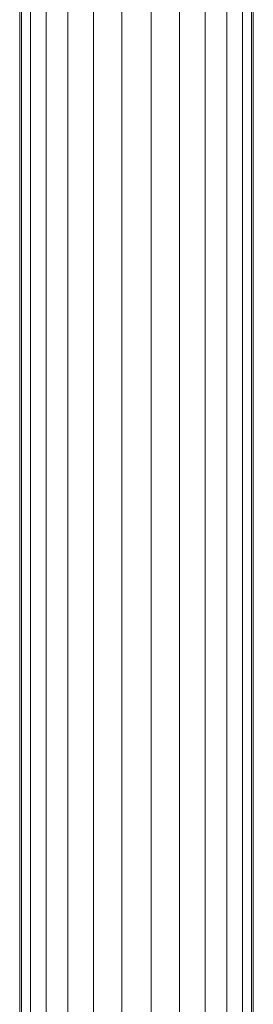
# Model space of a CAD drawing. Units: millimetres. Extents: x -1796 to 4924, y -2057 to 2695.
# Drawn here: x 177 to 219, y 1245 to 1423 of the extents above; entities that cross this region are included whole.
import ezdxf

# ---------------------------------------------------------------- set-up
doc = ezdxf.new("R2010")
doc.units = ezdxf.units.MM
doc.layers.add('A-GENM', color=13, linetype='Continuous', lineweight=9)
doc.layers.add('G-IMPT', color=8, linetype='Continuous', lineweight=9)

# ---------------------------------------------------------------- blocks, each defined once
blk = doc.blocks.new('D- Parallerbar - 13_DWG-345724-Level 1')
at = {"layer": 'G-IMPT'}
for p, q in [((251.81, 250.06), (251.81, 1036.61)), ((252.14, 250.13), (252.15, 1036.67)), ((253.78, 250.19), (253.78, 1036.72)), ((256.62, 250.24), (256.62, 1036.77)), ((260.48, 250.29), (260.48, 1036.81)), ((265.12, 250.32), (265.12, 1036.84)), ((270.25, 250.34), (270.25, 1036.85)), ((275.55, 250.34), (275.55, 1036.85)), ((280.68, 250.32), (280.68, 1036.84)), ((285.32, 250.29), (285.32, 1036.81)), ((289.18, 250.24), (289.18, 1036.77)), ((292.02, 250.19), (292.02, 1036.72)), ((293.66, 250.13), (293.66, 1036.67)), ((293.99, 250.06), (293.99, 1036.61))]:
    blk.add_line(p, q, dxfattribs=at)
blk = doc.blocks.new('D- Parallerbar - D- Parallerbar-318211-Level 1')
blk.add_blockref('D- Parallerbar - 13_DWG-345724-Level 1', (0, 0))

msp = doc.modelspace()

# ---------------------------------------------------------------- block references
at = {"layer": 'A-GENM'}
msp.add_blockref('D- Parallerbar - D- Parallerbar-318211-Level 1', (-74.87, 747.92), dxfattribs=at)

doc.saveas('drawing.dxf')
